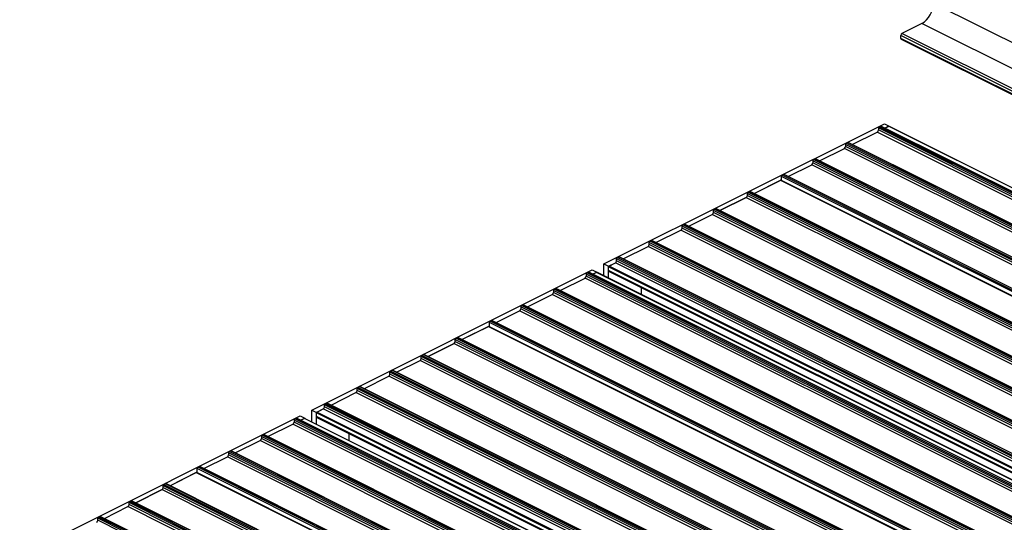
# Model space of a CAD drawing. Units: millimetres. Extents: x 967 to 1795, y 3 to 585.
# Drawn here: x 1366 to 1441, y 185 to 223 of the extents above; entities that cross this region are included whole.
import ezdxf

# ---------------------------------------------------------------- set-up
doc = ezdxf.new("R2010")
doc.units = ezdxf.units.MM

msp = doc.modelspace()

# ---------------------------------------------------------------- linework, layer by layer
at = {"color": 7, "linetype": 'Continuous', "lineweight": 25}
for p, q in [((1567.996, 157.599), (1435.414, 223.89)), ((1434.53, 222.365), (1433.027, 221.614)), ((1567.113, 156.074), (1434.53, 222.365)), ((1565.522, 155.17), (1432.939, 221.462)), ((1432.939, 221.245), (1432.939, 221.462)), ((1565.522, 154.954), (1432.939, 221.245)), ((1565.61, 155.323), (1433.027, 221.614)), ((1432.972, 221.177), (1565.554, 154.886)), ((1410.488, 204.183), (1431.702, 214.789)), ((1431.401, 214.61), (1431.295, 214.557)), ((1563.878, 148.266), (1431.295, 214.557)), ((1563.984, 148.319), (1431.401, 214.61)), ((1564.017, 148.321), (1431.435, 214.612)), ((1431.702, 214.789), (1432.055, 214.613)), ((1431.745, 214.457), (1432.055, 214.613)), ((1432.02, 214.595), (1431.745, 214.457)), ((1564.602, 148.304), (1432.02, 214.595)), ((1564.625, 148.305), (1432.042, 214.596)), ((1432.055, 214.613), (1432.055, 214.59)), ((1429.27, 213.22), (1431.154, 214.162)), ((1563.736, 147.871), (1431.154, 214.162)), ((1563.825, 148.175), (1431.242, 214.466)), ((1431.242, 214.466), (1431.242, 214.314)), ((1563.825, 148.023), (1431.242, 214.314)), ((1561.35, 146.937), (1428.767, 213.228)), ((1428.767, 213.228), (1428.767, 213.077)), ((1561.35, 146.786), (1428.767, 213.077)), ((1428.926, 213.373), (1428.82, 213.32)), ((1561.403, 147.029), (1428.82, 213.32)), ((1561.509, 147.082), (1428.926, 213.373)), ((1561.542, 147.084), (1428.96, 213.375)), ((1426.795, 211.982), (1428.679, 212.924)), ((1561.261, 146.633), (1428.679, 212.924)), ((1424.426, 210.798), (1426.204, 211.687)), ((1558.786, 145.396), (1426.204, 211.687)), ((1558.875, 145.7), (1426.292, 211.991)), ((1426.292, 211.991), (1426.292, 211.839)), ((1558.875, 145.548), (1426.292, 211.839)), ((1426.451, 212.135), (1426.345, 212.082)), ((1558.928, 145.791), (1426.345, 212.082)), ((1559.034, 145.844), (1426.451, 212.135)), ((1559.067, 145.846), (1426.485, 212.138)), ((1556.506, 144.515), (1423.923, 210.806)), ((1423.923, 210.486), (1423.923, 210.806)), ((1424.083, 210.951), (1423.976, 210.898)), ((1556.559, 144.607), (1423.976, 210.898)), ((1556.665, 144.66), (1424.083, 210.951)), ((1556.699, 144.662), (1424.116, 210.953)), ((1421.845, 209.508), (1423.923, 210.547)), ((1421.845, 209.508), (1423.848, 210.509)), ((1423.848, 210.509), (1556.431, 144.218)), ((1556.46, 144.218), (1423.877, 210.509)), ((1421.343, 209.516), (1553.925, 143.225)), ((1421.343, 209.364), (1421.343, 209.516)), ((1421.343, 209.364), (1553.925, 143.073)), ((1421.396, 209.607), (1421.502, 209.661)), ((1421.396, 209.607), (1553.978, 143.316)), ((1421.502, 209.661), (1554.084, 143.369)), ((1554.118, 143.371), (1421.535, 209.663)), ((1419.264, 208.217), (1421.254, 209.212)), ((1421.254, 209.212), (1419.265, 208.217)), ((1421.254, 209.212), (1553.837, 142.921)), ((1416.896, 207.033), (1418.673, 207.922)), ((1551.256, 141.63), (1418.673, 207.922)), ((1551.344, 141.934), (1418.762, 208.226)), ((1418.762, 208.074), (1418.762, 208.226)), ((1551.344, 141.783), (1418.762, 208.074)), ((1418.815, 208.317), (1418.921, 208.37)), ((1551.397, 142.026), (1418.815, 208.317)), ((1551.503, 142.079), (1418.921, 208.37)), ((1551.537, 142.081), (1418.954, 208.372)), ((1416.446, 207.133), (1416.552, 207.186)), ((1549.028, 140.841), (1416.446, 207.133)), ((1549.134, 140.894), (1416.552, 207.186)), ((1549.168, 140.897), (1416.585, 207.188)), ((1414.421, 205.795), (1416.304, 206.737)), ((1548.887, 140.446), (1416.304, 206.737)), ((1548.975, 140.75), (1416.393, 207.041)), ((1416.393, 206.89), (1416.393, 207.041)), ((1548.975, 140.598), (1416.393, 206.89)), ((1546.5, 139.512), (1413.918, 205.804)), ((1413.918, 205.652), (1413.918, 205.804)), ((1546.5, 139.361), (1413.918, 205.652)), ((1413.971, 205.895), (1414.077, 205.948)), ((1546.553, 139.604), (1413.971, 205.895)), ((1546.66, 139.657), (1414.077, 205.948)), ((1546.693, 139.659), (1414.111, 205.95)), ((1411.946, 204.558), (1413.83, 205.5)), ((1546.412, 139.208), (1413.83, 205.5)), ((1410.488, 204.183), (1410.842, 204.006)), ((1410.488, 203.276), (1410.488, 204.183)), ((1410.842, 204.006), (1411.355, 204.262)), ((1410.877, 204.024), (1411.355, 204.262)), ((1543.937, 137.971), (1411.355, 204.262)), ((1544.026, 138.275), (1411.443, 204.566)), ((1411.443, 204.415), (1411.443, 204.566)), ((1544.026, 138.123), (1411.443, 204.415)), ((1411.496, 204.658), (1411.602, 204.711)), ((1544.079, 138.366), (1411.496, 204.658)), ((1544.185, 138.42), (1411.602, 204.711)), ((1544.218, 138.422), (1411.636, 204.713)), ((1388.391, 193.134), (1409.605, 203.741)), ((1541.727, 137.126), (1409.145, 203.417)), ((1409.145, 203.417), (1409.145, 203.266)), ((1409.304, 203.562), (1409.198, 203.509)), ((1541.78, 137.217), (1409.198, 203.509)), ((1541.887, 137.27), (1409.304, 203.562)), ((1541.92, 137.273), (1409.338, 203.564)), ((1409.605, 203.741), (1409.958, 203.564)), ((1409.648, 203.409), (1409.958, 203.564)), ((1409.923, 203.546), (1409.648, 203.409)), ((1542.505, 137.255), (1409.923, 203.546)), ((1542.528, 137.256), (1409.945, 203.548)), ((1409.958, 203.564), (1409.958, 203.541)), ((1410.842, 203.099), (1410.842, 204.006)), ((1543.424, 137.671), (1410.842, 203.963)), ((1410.842, 203.681), (1410.842, 203.963)), ((1543.424, 137.39), (1410.842, 203.681)), ((1410.874, 203.614), (1543.457, 137.322)), ((1543.46, 137.732), (1410.877, 204.024)), ((1407.173, 202.171), (1409.057, 203.113)), ((1541.639, 136.822), (1409.057, 203.113)), ((1541.727, 136.974), (1409.145, 203.266)), ((1404.698, 200.934), (1406.582, 201.876)), ((1539.164, 135.585), (1406.582, 201.876)), ((1539.253, 135.889), (1406.67, 202.18)), ((1406.67, 202.18), (1406.67, 202.028)), ((1539.253, 135.737), (1406.67, 202.028)), ((1406.829, 202.324), (1406.723, 202.271)), ((1539.306, 135.98), (1406.723, 202.271)), ((1539.412, 136.033), (1406.829, 202.324)), ((1539.445, 136.035), (1406.863, 202.326)), ((1413.317, 201.862), (1413.317, 202.392)), ((1404.354, 201.087), (1404.248, 201.034)), ((1536.937, 134.796), (1404.354, 201.087)), ((1536.97, 134.798), (1404.388, 201.089)), ((1402.329, 199.75), (1404.107, 200.638)), ((1536.689, 134.347), (1404.107, 200.638)), ((1536.778, 134.651), (1404.195, 200.942)), ((1404.195, 200.942), (1404.195, 200.791)), ((1536.778, 134.5), (1404.195, 200.791)), ((1536.831, 134.743), (1404.248, 201.034)), ((1534.409, 133.467), (1401.826, 199.758)), ((1401.826, 199.437), (1401.826, 199.758)), ((1401.985, 199.902), (1401.879, 199.849)), ((1534.462, 133.558), (1401.879, 199.849)), ((1534.568, 133.611), (1401.985, 199.902)), ((1534.602, 133.613), (1402.019, 199.905)), ((1399.748, 198.459), (1401.826, 199.498)), ((1399.748, 198.459), (1401.751, 199.46)), ((1401.751, 199.46), (1534.333, 133.169)), ((1534.363, 133.169), (1401.78, 199.46)), ((1399.157, 198.163), (1397.167, 197.168)), ((1397.167, 197.169), (1399.157, 198.163)), ((1399.157, 198.163), (1531.74, 131.872)), ((1399.245, 198.467), (1531.828, 132.176)), ((1399.245, 198.316), (1399.245, 198.467)), ((1399.245, 198.316), (1531.828, 132.025)), ((1399.298, 198.559), (1399.405, 198.612)), ((1399.298, 198.559), (1531.881, 132.268)), ((1399.405, 198.612), (1531.987, 132.321)), ((1532.021, 132.323), (1399.438, 198.614)), ((1394.798, 195.984), (1396.576, 196.873)), ((1529.159, 130.582), (1396.576, 196.873)), ((1529.247, 130.886), (1396.664, 197.177)), ((1396.664, 197.025), (1396.664, 197.177)), ((1529.247, 130.734), (1396.664, 197.025)), ((1396.718, 197.268), (1396.824, 197.322)), ((1529.3, 130.977), (1396.718, 197.268)), ((1529.406, 131.03), (1396.824, 197.322)), ((1529.44, 131.032), (1396.857, 197.324)), ((1526.878, 129.701), (1394.296, 195.993)), ((1394.296, 195.841), (1394.296, 195.993)), ((1394.349, 196.084), (1394.455, 196.137)), ((1526.931, 129.793), (1394.349, 196.084)), ((1527.037, 129.846), (1394.455, 196.137)), ((1527.071, 129.848), (1394.488, 196.139)), ((1392.324, 194.747), (1394.207, 195.689)), ((1526.79, 129.397), (1394.207, 195.689)), ((1526.878, 129.55), (1394.296, 195.841)), ((1389.849, 193.509), (1391.732, 194.451)), ((1524.315, 128.16), (1391.732, 194.451)), ((1524.403, 128.464), (1391.821, 194.755)), ((1391.821, 194.604), (1391.821, 194.755)), ((1524.403, 128.312), (1391.821, 194.604)), ((1391.874, 194.847), (1391.98, 194.9)), ((1524.456, 128.555), (1391.874, 194.847)), ((1524.562, 128.608), (1391.98, 194.9)), ((1524.596, 128.611), (1392.013, 194.902)), ((1389.399, 193.609), (1389.505, 193.662)), ((1522.088, 127.371), (1389.505, 193.662)), ((1522.121, 127.373), (1389.539, 193.664)), ((1388.391, 193.134), (1388.745, 192.957)), ((1388.391, 192.228), (1388.391, 193.134)), ((1388.745, 192.957), (1389.258, 193.214)), ((1388.745, 192.051), (1388.745, 192.957)), ((1521.327, 126.623), (1388.745, 192.914)), ((1388.745, 192.633), (1388.745, 192.914)), ((1388.78, 192.975), (1389.258, 193.214)), ((1521.363, 126.684), (1388.78, 192.975)), ((1521.84, 126.922), (1389.258, 193.214)), ((1521.928, 127.226), (1389.346, 193.518)), ((1389.346, 193.366), (1389.346, 193.518)), ((1521.928, 127.075), (1389.346, 193.366)), ((1521.981, 127.318), (1389.399, 193.609)), ((1366.294, 182.086), (1387.507, 192.692)), ((1519.63, 126.077), (1387.048, 192.369)), ((1387.048, 192.369), (1387.048, 192.217)), ((1519.63, 125.926), (1387.048, 192.217)), ((1387.207, 192.513), (1387.101, 192.46)), ((1519.683, 126.169), (1387.101, 192.46)), ((1519.789, 126.222), (1387.207, 192.513)), ((1519.823, 126.224), (1387.24, 192.515)), ((1387.507, 192.692), (1387.861, 192.515)), ((1387.551, 192.36), (1387.861, 192.515)), ((1387.826, 192.498), (1387.551, 192.36)), ((1520.408, 126.207), (1387.826, 192.498)), ((1520.421, 126.213), (1387.848, 192.499)), ((1387.861, 192.515), (1387.861, 192.493)), ((1521.327, 126.341), (1388.745, 192.633)), ((1388.777, 192.565), (1521.36, 126.274)), ((1385.076, 191.123), (1386.959, 192.065)), ((1519.542, 125.773), (1386.959, 192.065)), ((1382.601, 189.885), (1384.485, 190.827)), ((1517.067, 124.536), (1384.485, 190.827)), ((1517.155, 124.84), (1384.573, 191.131)), ((1384.573, 191.131), (1384.573, 190.98)), ((1517.155, 124.688), (1384.573, 190.98)), ((1384.732, 191.276), (1384.626, 191.223)), ((1517.209, 124.931), (1384.626, 191.223)), ((1517.315, 124.984), (1384.732, 191.276)), ((1517.348, 124.987), (1384.766, 191.278)), ((1391.22, 190.813), (1391.22, 191.344)), ((1382.257, 190.038), (1382.151, 189.985)), ((1514.734, 123.694), (1382.151, 189.985)), ((1514.84, 123.747), (1382.257, 190.038)), ((1514.873, 123.749), (1382.291, 190.04)), ((1380.232, 188.701), (1382.01, 189.59)), ((1514.592, 123.299), (1382.01, 189.59)), ((1514.681, 123.603), (1382.098, 189.894)), ((1382.098, 189.894), (1382.098, 189.742)), ((1514.681, 123.451), (1382.098, 189.742)), ((1377.651, 187.41), (1379.729, 188.45)), ((1512.312, 122.418), (1379.729, 188.709)), ((1379.729, 188.389), (1379.729, 188.709)), ((1379.888, 188.854), (1379.782, 188.801)), ((1512.365, 122.51), (1379.782, 188.801)), ((1512.471, 122.563), (1379.888, 188.854)), ((1512.504, 122.565), (1379.922, 188.856)), ((1377.651, 187.41), (1379.654, 188.412)), ((1379.654, 188.412), (1512.236, 122.121)), ((1512.251, 122.128), (1379.683, 188.412)), ((1377.06, 187.115), (1375.07, 186.12)), ((1375.07, 186.12), (1377.06, 187.115)), ((1377.06, 187.115), (1509.642, 120.824)), ((1377.148, 187.419), (1509.731, 121.128)), ((1377.148, 187.267), (1377.148, 187.419)), ((1377.148, 187.267), (1509.731, 120.976)), ((1377.201, 187.51), (1377.307, 187.563)), ((1377.201, 187.51), (1509.784, 121.219)), ((1377.307, 187.563), (1509.89, 121.272)), ((1509.923, 121.274), (1377.341, 187.566)), ((1374.62, 186.22), (1374.726, 186.273)), ((1507.203, 119.929), (1374.62, 186.22)), ((1507.309, 119.982), (1374.726, 186.273)), ((1507.343, 119.984), (1374.76, 186.275)), ((1372.701, 184.936), (1374.479, 185.824)), ((1507.062, 119.533), (1374.479, 185.824)), ((1507.15, 119.837), (1374.567, 186.128)), ((1374.567, 185.977), (1374.567, 186.128)), ((1507.15, 119.686), (1374.567, 185.977)), ((1504.781, 118.653), (1372.199, 184.944)), ((1372.199, 184.793), (1372.199, 184.944)), ((1504.781, 118.501), (1372.199, 184.793)), ((1372.252, 185.036), (1372.358, 185.089)), ((1504.834, 118.744), (1372.252, 185.036)), ((1504.94, 118.797), (1372.358, 185.089)), ((1504.974, 118.799), (1372.391, 185.091))]:
    msp.add_line(p, q, dxfattribs=at)
for centre, radius, start, end in [((1433.605, 223.92), 1.81, 300.75785, 359.03218), ((1433.12, 221.459), 0.181, 120.75785, 179.03218), ((1433.008, 221.237), 0.0697, 173.08942, 238.23972), ((1431.351, 214.464), 0.109, 120.75785, 179.03218), ((1431.42, 214.579), 0.0367, 66.38197, 120.88579), ((1432.032, 214.574), 0.0245, 66.38197, 120.88579), ((1431.061, 214.317), 0.181, 300.75785, 359.03218), ((1428.586, 213.08), 0.181, 300.75785, 359.03218), ((1428.876, 213.226), 0.109, 120.75785, 179.03218), ((1428.945, 213.341), 0.0367, 66.38197, 120.88579), ((1426.111, 211.842), 0.181, 300.75785, 359.03218), ((1426.401, 211.989), 0.109, 120.75785, 179.03218), ((1426.47, 212.104), 0.0367, 66.38197, 120.88579), ((1424.032, 210.805), 0.109, 120.75785, 179.03218), ((1424.101, 210.919), 0.0367, 66.38197, 120.88579), ((1423.863, 210.478), 0.0347, 65.41825, 115.5992), ((1421.162, 209.368), 0.181, 300.75785, 359.03218), ((1421.451, 209.514), 0.109, 120.75785, 179.03218), ((1421.52, 209.629), 0.0367, 66.38197, 120.88579), ((1418.581, 208.077), 0.181, 300.75785, 359.03218), ((1418.87, 208.224), 0.109, 120.75785, 179.03218), ((1418.94, 208.339), 0.0367, 66.38197, 120.88579), ((1416.501, 207.039), 0.109, 120.75785, 179.03218), ((1416.571, 207.154), 0.0367, 66.38197, 120.88579), ((1416.212, 206.893), 0.181, 300.75785, 359.03218), ((1413.737, 205.655), 0.181, 300.75785, 359.03218), ((1414.026, 205.802), 0.109, 120.75785, 179.03218), ((1414.096, 205.917), 0.0367, 66.38197, 120.88579), ((1411.262, 204.418), 0.181, 300.75785, 359.03218), ((1411.552, 204.564), 0.109, 120.75785, 179.03218), ((1411.621, 204.679), 0.0367, 66.38197, 120.88579), ((1409.253, 203.415), 0.109, 120.75785, 179.03218), ((1409.323, 203.53), 0.0367, 66.38197, 120.88579), ((1409.935, 203.525), 0.0245, 66.38197, 120.88579), ((1410.911, 203.673), 0.0697, 173.08942, 238.23972), ((1410.914, 203.961), 0.0724, 120.75785, 179.03218), ((1408.964, 203.269), 0.181, 300.75785, 359.03218), ((1406.489, 202.031), 0.181, 300.75785, 359.03218), ((1406.779, 202.178), 0.109, 120.75785, 179.03218), ((1406.848, 202.293), 0.0367, 66.38197, 120.88579), ((1404.373, 201.055), 0.0367, 66.38197, 120.88579), ((1404.014, 200.794), 0.181, 300.75785, 359.03218), ((1404.304, 200.941), 0.109, 120.75785, 179.03218), ((1401.935, 199.756), 0.109, 120.75785, 179.03218), ((1402.004, 199.871), 0.0367, 66.38197, 120.88579), ((1401.766, 199.429), 0.0347, 65.41825, 115.5992), ((1399.064, 198.319), 0.181, 300.75785, 359.03218), ((1399.354, 198.466), 0.109, 120.75785, 179.03218), ((1399.423, 198.58), 0.0367, 66.38197, 120.88579), ((1396.484, 197.029), 0.181, 300.75785, 359.03218), ((1396.773, 197.175), 0.109, 120.75785, 179.03218), ((1396.842, 197.29), 0.0367, 66.38197, 120.88579), ((1394.404, 195.991), 0.109, 120.75785, 179.03218), ((1394.474, 196.106), 0.0367, 66.38197, 120.88579), ((1394.115, 195.844), 0.181, 300.75785, 359.03218), ((1391.64, 194.607), 0.181, 300.75785, 359.03218), ((1391.929, 194.753), 0.109, 120.75785, 179.03218), ((1391.999, 194.868), 0.0367, 66.38197, 120.88579), ((1389.524, 193.631), 0.0367, 66.38197, 120.88579), ((1388.817, 192.913), 0.0724, 120.75785, 179.03218), ((1389.165, 193.369), 0.181, 300.75785, 359.03218), ((1389.454, 193.516), 0.109, 120.75785, 179.03218), ((1386.867, 192.22), 0.181, 300.75785, 359.03218), ((1387.156, 192.367), 0.109, 120.75785, 179.03218), ((1387.226, 192.482), 0.0367, 66.38197, 120.88579), ((1387.838, 192.477), 0.0245, 66.38197, 120.88579), ((1388.814, 192.624), 0.0697, 173.08942, 238.23972), ((1384.392, 190.983), 0.181, 300.75785, 359.03218), ((1384.682, 191.129), 0.109, 120.75785, 179.03218), ((1384.751, 191.244), 0.0367, 66.38197, 120.88579), ((1382.207, 189.892), 0.109, 120.75785, 179.03218), ((1382.276, 190.007), 0.0367, 66.38197, 120.88579), ((1381.917, 189.745), 0.181, 300.75785, 359.03218), ((1379.838, 188.708), 0.109, 120.75785, 179.03218), ((1379.907, 188.822), 0.0367, 66.38197, 120.88579), ((1379.669, 188.38), 0.0347, 65.41825, 115.5992), ((1376.967, 187.27), 0.181, 300.75785, 359.03218), ((1377.257, 187.417), 0.109, 120.75785, 179.03218), ((1377.326, 187.532), 0.0367, 66.38197, 120.88579), ((1374.676, 186.127), 0.109, 120.75785, 179.03218), ((1374.745, 186.241), 0.0367, 66.38197, 120.88579), ((1374.386, 185.98), 0.181, 300.75785, 359.03218), ((1372.018, 184.796), 0.181, 300.75785, 359.03218), ((1372.307, 184.942), 0.109, 120.75785, 179.03218), ((1372.377, 185.057), 0.0367, 66.38197, 120.88579)]:
    msp.add_arc(centre, radius, start, end, dxfattribs=at)

doc.saveas('drawing.dxf')
